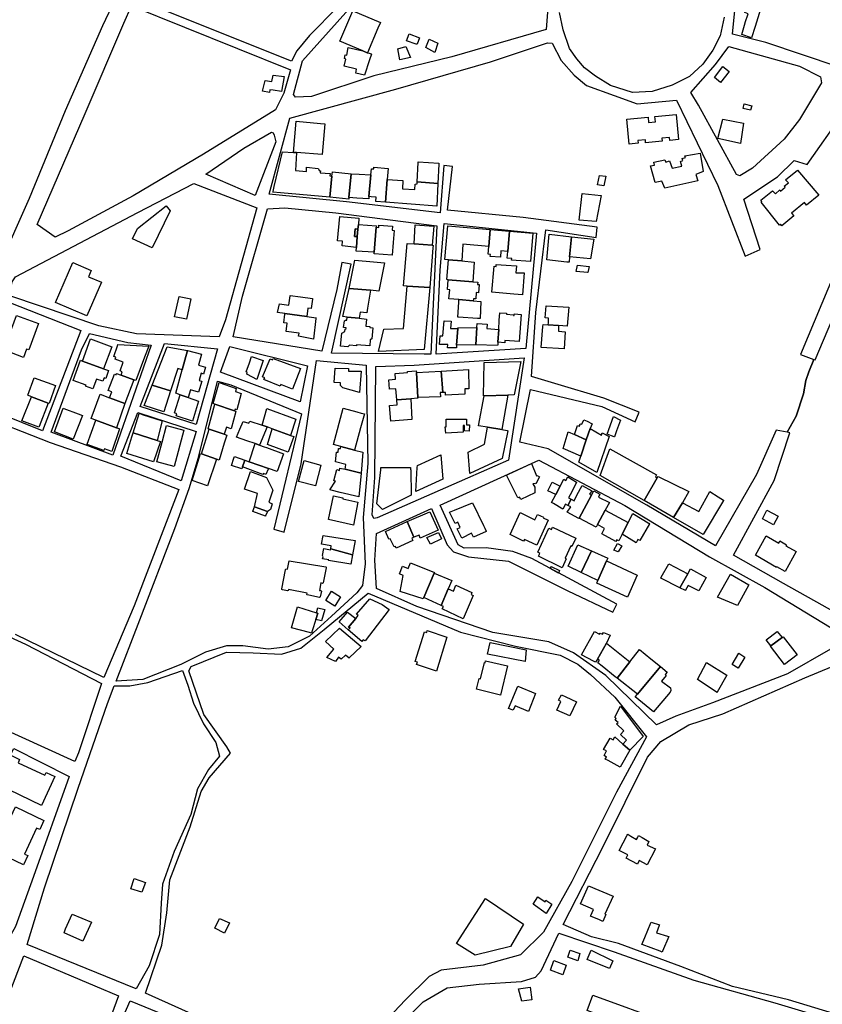
# Model space of a CAD drawing. Units: inches. Extents: x 299328 to 308743, y 4229858 to 4240392.
# Drawn here: x 301079 to 301455, y 4231648 to 4232109 of the extents above; entities that cross this region are included whole.
import ezdxf

# ---------------------------------------------------------------- set-up
doc = ezdxf.new("R2010")
doc.units = ezdxf.units.IN
doc.header["$MEASUREMENT"] = 0
doc.layers.add('block', color=7, linetype='Continuous')
doc.layers.add('build', color=12, linetype='Continuous')

msp = doc.modelspace()

# ---------------------------------------------------------------- linework, layer by layer
at = {"layer": 'block'}
for points in [[(301135.58, 4232143.27), (301118, 4232105.88), (301100.46, 4232066.12), (301083.72, 4232025.12), (301069.24, 4231993), (301053.73, 4231997.05), (301049.23, 4231985.72), (300998.17, 4232002.8), (301007.52, 4232052.43), (301011.46, 4232066.72), (301016.6, 4232073.24), (301022.54, 4232076.05), (301030.61, 4232074.57), (301073.53, 4232059.12), (301074.58, 4232061.77), (301037.28, 4232075.04), (301020.99, 4232081.21), (301014.42, 4232085.34), (301012.45, 4232089.37), (301015.61, 4232105.79), (301019.49, 4232135)], [(301510.07, 4232142.11), (301502.59, 4232103.26), (301496.85, 4232078.05), (301495.57, 4232074.55), (301494.82, 4232073.85), (301493.46, 4232073.43), (301490.72, 4232073.71), (301462.28, 4232086.75), (301428.41, 4232098.09), (301412.87, 4232102.02), (301413.94, 4232113.14)], [(301228.04, 4232114.76), (301214.86, 4232101.37), (301209, 4232094.25), (301206.46, 4232089.4), (301145.08, 4232113.86)], [(301408.91, 4232109.97), (301407.13, 4232101.19), (301403.63, 4232094.46), (301398.95, 4232087.93), (301392.66, 4232082.16), (301384.58, 4232078.12), (301375.22, 4232075.21), (301365.96, 4232074.76), (301355.78, 4232078.05), (301348.69, 4232082.32), (301343.54, 4232086.3), (301340.02, 4232090.4), (301336.48, 4232095.3), (301333.64, 4232104.07), (301331.84, 4232112.12)], [(301461.07, 4231991.11), (301444.6, 4231951.96), (301450.93, 4231949.64), (301448.57, 4231943.83), (301447.08, 4231939.8), (301446.13, 4231933.65), (301442.63, 4231923.04), (301438.41, 4231915.61), (301433.32, 4231916.61), (301424, 4231895.75), (301404.8, 4231862.41), (301372.78, 4231881.49), (301326.58, 4231907.87), (301313.31, 4231910.97), (301318.22, 4231935.61), (301351.64, 4231927.67), (301367.3, 4231920.43), (301369.21, 4231924.99), (301352.68, 4231931.57), (301329.69, 4231938.41), (301318.82, 4231941.66), (301320.76, 4231971.61), (301325.51, 4232010.4), (301349.04, 4232006.8), (301349.41, 4232011.56), (301314.87, 4232016.19), (301279.44, 4232019.59), (301281.77, 4232040.07), (301277.74, 4232040.58), (301275.96, 4232018.38), (301232.18, 4232023.45), (301195.91, 4232027.08), (301205.65, 4232062.61), (301255.23, 4232076.19), (301299.52, 4232089.03), (301326.3, 4232097.99), (301328.49, 4232097.74), (301332.56, 4232089.77), (301338.71, 4232082.81), (301344.53, 4232077.98), (301357.48, 4232073.27), (301368.18, 4232069.39), (301386.69, 4232071.08), (301406.01, 4232031.15), (301418.7, 4231998.07), (301425.73, 4232001.15), (301418.17, 4232024.73), (301433.94, 4232035.17), (301441.64, 4232042.82), (301447.82, 4232041.05), (301464.53, 4232064.67)], [(301074.17, 4231976.47), (301107.84, 4231963.17), (301089.88, 4231916.29), (301060.65, 4231928.03)], [(301059.13, 4231924.28), (301093.41, 4231910.73), (301126.47, 4231899.44), (301153.65, 4231888.77), (301132.85, 4231834.31), (301118.65, 4231800.78), (301077.24, 4231820.88)], [(301458.75, 4231813.93), (301438.64, 4231802.5), (301403.4, 4231788.92), (301386.35, 4231782.55), (301377.23, 4231778.5), (301353.56, 4231801.72), (301338.43, 4231812.21), (301326.86, 4231817.45), (301300.7, 4231821.75), (301265.05, 4231834.02), (301246.18, 4231842.35), (301245.45, 4231855.63), (301246.22, 4231868.18), (301271.91, 4231879.81), (301279.34, 4231862.92), (301282.27, 4231859.53), (301289.32, 4231857.19), (301307.98, 4231855.24), (301335.72, 4231841.26), (301356.87, 4231831.3), (301358.65, 4231835), (301318.9, 4231856.38), (301310.09, 4231859.75), (301297.46, 4231861.45), (301287.28, 4231861.35), (301284.5, 4231862.78), (301276.06, 4231881.4), (301322.13, 4231902.57), (301362.47, 4231881.26), (301402.07, 4231857.22), (301428.01, 4231842.82), (301462.66, 4231821.8)], [(301169.01, 4231638.99), (301138.15, 4231652.8), (301145.76, 4231675.33), (301148.05, 4231690.56), (301149.54, 4231705.89), (301159.03, 4231730.71), (301164.1, 4231747.3), (301167.87, 4231753.68), (301177.9, 4231765.3), (301176.15, 4231768.26), (301165.4, 4231783.35), (301158.35, 4231803.8), (301159.52, 4231805.8), (301176.06, 4231812.54), (301188.55, 4231812.2), (301201.68, 4231811.71), (301210.79, 4231814.38), (301221.68, 4231823.18), (301242.38, 4231840.16), (301285.57, 4231821.93), (301311.24, 4231815.38), (301332.22, 4231811.12), (301340.37, 4231807.01), (301346.4, 4231802.13), (301357.77, 4231791.51), (301372.64, 4231772.86), (301358.58, 4231746.95), (301337.7, 4231705.25), (301324.42, 4231681.39), (301313.59, 4231670.86), (301296.13, 4231665.95), (301276.55, 4231663.64), (301270.88, 4231660.63), (301259.57, 4231649.57), (301246.86, 4231635.97)], [(301460.06, 4231643.42), (301439.05, 4231649.82), (301412.76, 4231655.99), (301388.62, 4231665.43), (301359.47, 4231676.19), (301346.82, 4231679.32), (301333.53, 4231685.07), (301352.12, 4231721.18), (301373, 4231763.34), (301379.29, 4231770.7), (301392.41, 4231778.59), (301408.29, 4231783.71), (301446.65, 4231800.6), (301472.21, 4231811.24)], [(301254.24, 4231634.98), (301268.02, 4231648.86), (301279.28, 4231655.38), (301294.26, 4231657.1), (301314.02, 4231658.4), (301320.69, 4231660.3), (301323.25, 4231663.39), (301331.51, 4231680.95), (301357.5, 4231672.3), (301394.7, 4231658.98), (301432.62, 4231648.32), (301466.52, 4231638.22)], [(301067.33, 4231634.44), (301081.09, 4231670.4), (301125.39, 4231651.6), (301116.5, 4231627.36)], [(301111.39, 4231604.89), (301130.92, 4231649.24), (301163.75, 4231635.92)]]:
    msp.add_lwpolyline(points, dxfattribs=at)
for points in [[(301263.14, 4232143.71), (301317.98, 4232129.35), (301327.32, 4232126.73), (301325.66, 4232104.18), (301281.39, 4232091.44), (301245.01, 4232082.46), (301215.79, 4232072.8), (301208.25, 4232072.45), (301207.37, 4232073.81), (301211.57, 4232089.5), (301244, 4232125.84)], [(301202.9, 4232074.44), (301198.99, 4232066.57), (301165.22, 4232045.83), (301132.34, 4232026.31), (301101.86, 4232009.88), (301095.89, 4232006.97), (301087.45, 4232012.95), (301109.93, 4232064.82), (301127.94, 4232107.17), (301131.56, 4232115.23), (301205.91, 4232085.25)], [(301454, 4232081.97), (301454.51, 4232079.24), (301444.14, 4232062.04), (301436.93, 4232052.8), (301422.13, 4232039.28), (301416.33, 4232035.75), (301414.67, 4232036.31), (301396.84, 4232068.74), (301393.35, 4232074.64), (301404.89, 4232087.8), (301411.08, 4232096.18), (301444.17, 4232086.98)], [(301199.13, 4232051.53), (301189.48, 4232026.46), (301166.33, 4232036.51), (301184.04, 4232048.69), (301197.1, 4232056.14), (301197.91, 4232055.81), (301198.32, 4232054.79)], [(301190.21, 4232020.74), (301175.57, 4231968.23), (301172.63, 4231960.22), (301133.87, 4231961.69), (301116.24, 4231965.4), (301075.04, 4231979.27), (301074.75, 4231981.15), (301075.71, 4231985.97), (301077.25, 4231988.38), (301134.43, 4232018.54), (301160.65, 4232032.16)], [(301271.58, 4231952.1), (301268.44, 4231952.15), (301225.11, 4231952.59), (301234.38, 4231994.35), (301229.95, 4231995.08), (301227.57, 4231982.4), (301220.63, 4231953.57), (301179.2, 4231960.27), (301183.51, 4231979.31), (301195.26, 4232020.18), (301203.28, 4232020.63), (301227.17, 4232018.4), (301274.5, 4232012.26)], [(301277.83, 4232013.29), (301321.09, 4232008.8), (301316.08, 4231954.73), (301274.17, 4231952.08), (301276.03, 4231991.42)], [(301438.41, 4231915.61), (301442.63, 4231923.04), (301446.13, 4231933.65), (301447.08, 4231939.8), (301448.57, 4231943.83), (301450.93, 4231949.64), (301451.48, 4231949.44), (301461.56, 4231973.15), (301490.67, 4231961.73), (301512.84, 4231951.39), (301504.34, 4231933.58), (301508.81, 4231932.16), (301517.87, 4231950.38), (301573.32, 4231929.88), (301559.91, 4231912.71), (301510.09, 4231859.47), (301495.06, 4231840.03), (301478.54, 4231825.35), (301472.92, 4231824.38), (301436.63, 4231844.74), (301413.35, 4231858.09), (301432.39, 4231892.94), (301439.64, 4231915.37)], [(301093.96, 4231915.58), (301108.1, 4231954.21), (301111.87, 4231961.77), (301129.87, 4231957.54), (301140.81, 4231956.29), (301122.76, 4231904.84)], [(301135.54, 4231927.61), (301146.92, 4231957.11), (301171.74, 4231954.59), (301161.86, 4231919.19)], [(301213.86, 4231946.72), (301210.43, 4231929.82), (301173.24, 4231943.73), (301177.54, 4231955.79)], [(301315.39, 4231950.51), (301308.05, 4231902.49), (301288.87, 4231894.08), (301246.54, 4231875.52), (301245, 4231875.26), (301244.18, 4231876.83), (301245.41, 4231894.45), (301245.91, 4231946.45), (301263.8, 4231947.07)], [(301178.03, 4231937.77), (301211.03, 4231924.27), (301198.15, 4231870.14), (301203.06, 4231868.85), (301210.95, 4231900.82), (301218.16, 4231949.11), (301241.38, 4231947), (301242.14, 4231900.91), (301239.95, 4231875.72), (301240.92, 4231853.97), (301239.65, 4231843.86), (301236.93, 4231840.36), (301225.08, 4231829.48), (301214.92, 4231820.14), (301204.82, 4231815.04), (301195.54, 4231813.96), (301183.69, 4231815.59), (301176.03, 4231815.62), (301166.21, 4231812.64), (301154.65, 4231806.83), (301136.9, 4231799.75), (301124.31, 4231798.96), (301135.38, 4231827.75), (301151.76, 4231870.43), (301158.57, 4231889.26), (301162.83, 4231903.82), (301171.75, 4231939.49)], [(301126.58, 4231904.36), (301134.45, 4231924.76), (301161.88, 4231915.88), (301154.8, 4231892.9)], [(301005.73, 4231798.8), (301004.17, 4231799.9), (301004.69, 4231800.87), (301018.92, 4231832.15), (301024.12, 4231842.66), (301055.21, 4231828.52), (301081.91, 4231816.39), (301117.5, 4231797.95), (301106.66, 4231765.41), (301105.01, 4231761.36), (301066.15, 4231779.01), (301041.24, 4231788.88), (301038.53, 4231783.37)], [(301123.47, 4231796.76), (301130.84, 4231796.78), (301139.26, 4231798.33), (301155.35, 4231803.96), (301157.9, 4231797.14), (301160.62, 4231788.72), (301165.2, 4231779.07), (301171.04, 4231770.21), (301172.72, 4231763.87), (301167.61, 4231757.68), (301162.39, 4231748.59), (301159.26, 4231736.52), (301151.54, 4231719.24), (301146.02, 4231703.9), (301145.39, 4231695.07), (301144.59, 4231680.29), (301139.85, 4231665.69), (301133.68, 4231654.86), (301082.65, 4231675.68), (301090.82, 4231702.22), (301106.59, 4231748.92), (301120.31, 4231788.55)], [(301044.28, 4231695.12), (301059.95, 4231729.94), (301069.04, 4231752.93), (301076.44, 4231767.39), (301102.33, 4231754.41), (301085.65, 4231707.48), (301077.23, 4231684.11), (301075.04, 4231680.16)]]:
    msp.add_lwpolyline(points, close=True, dxfattribs=at)
at = {"layer": 'build'}
for points in [[(301239.74, 4232094.19), (301229.07, 4232098.74), (301235.08, 4232112.93), (301248.06, 4232107.53), (301246.88, 4232104.8), (301241.92, 4232093.33), (301241.89, 4232093.27)], [(301421.69, 4232100.33), (301417.14, 4232101.86), (301418.82, 4232107.39), (301418.83, 4232107.45), (301420.08, 4232111.55), (301418.53, 4232112.19), (301419.57, 4232115.82), (301421.52, 4232115.26), (301421.27, 4232114.53), (301425.85, 4232113.25), (301424.72, 4232109.74), (301423.41, 4232105.67), (301423.39, 4232105.62)], [(301266.32, 4232100.35), (301265.23, 4232097.37), (301264.84, 4232097.29), (301260.2, 4232098.94), (301261.51, 4232102.18)], [(301274.96, 4232097.79), (301273.57, 4232093.51), (301269.28, 4232095.73), (301270.88, 4232099.68)], [(301241.92, 4232093.33), (301242.8, 4232093.05), (301243.77, 4232092.74), (301243.92, 4232092.69), (301243, 4232090.05), (301240.52, 4232082.89), (301236.5, 4232083.82), (301236.85, 4232085.59), (301231.15, 4232087.01), (301231.88, 4232090.36), (301231.2, 4232090.59), (301231.51, 4232092.35), (301232.27, 4232092.22), (301232.92, 4232095.71), (301239.74, 4232094.19), (301241.89, 4232093.27)], [(301259.96, 4232096.32), (301262.09, 4232091.09), (301257.17, 4232090.02), (301256.18, 4232095.14)], [(301408.36, 4232086.87), (301411.19, 4232084.54), (301407.23, 4232079.42), (301404.4, 4232081.75)], [(301196.12, 4232074.64), (301192.83, 4232075.26), (301194.1, 4232080.3), (301197.26, 4232079.8), (301197.77, 4232082.76), (301202.94, 4232082.24), (301201.74, 4232075.25), (301197.83, 4232075.81), (301196.3, 4232076.03)], [(301421.28, 4232066.44), (301417.82, 4232067.21), (301418.28, 4232069.35), (301421.84, 4232068.52)], [(301207.34, 4232046.67), (301208.56, 4232061.22), (301220.04, 4232060.22), (301222.04, 4232060.05), (301220.73, 4232045.64), (301208.69, 4232046.6)], [(301364.42, 4232050.5), (301363.34, 4232062.2), (301373.33, 4232063.12), (301373.58, 4232060.73), (301376.79, 4232060.94), (301376.52, 4232063.4), (301386.53, 4232064.35), (301387.51, 4232052.67), (301383.43, 4232052.24), (301383.31, 4232053.6), (301379.81, 4232053.3), (301379.94, 4232051.87), (301372.16, 4232051.06), (301372.06, 4232052.59), (301368.58, 4232052.26), (301368.72, 4232050.97)], [(301418.04, 4232060.4), (301416.53, 4232050.87), (301405.9, 4232053.17), (301408.28, 4232062.24)], [(301207.34, 4232046.67), (301208.69, 4232046.6), (301208.26, 4232038.15), (301213.41, 4232037.7), (301213.37, 4232039.7), (301218.96, 4232039.17), (301219.56, 4232038.04), (301220.05, 4232038.01), (301219.85, 4232037.01), (301224.45, 4232036.71), (301224.39, 4232035.63), (301225.3, 4232035.55), (301224.37, 4232025.65), (301201.31, 4232027.72), (301197.75, 4232028.04), (301197.84, 4232028.41), (301198.36, 4232030.66), (301202.15, 4232046.95)], [(301379.71, 4232033.11), (301376.62, 4232032.48), (301374.49, 4232040.31), (301376.38, 4232040.6), (301376.06, 4232042.15), (301381.22, 4232043.24), (301381.56, 4232042.04), (301383.27, 4232042.76), (301384.58, 4232039.28), (301389.07, 4232040.17), (301388.45, 4232042.43), (301389.55, 4232042.81), (301389.27, 4232043.87), (301390.86, 4232044.29), (301390.45, 4232045.04), (301397.71, 4232046.35), (301399.13, 4232037.63), (301395.65, 4232036.32), (301396.67, 4232033.31), (301381.14, 4232029.94)], [(301251.25, 4232033.97), (301250.45, 4232023.29), (301245.87, 4232023.67), (301246.02, 4232025.66), (301243.68, 4232025.86), (301242.68, 4232025.96), (301243.59, 4232036.07), (301243.85, 4232038.99), (301244.92, 4232038.91), (301244.96, 4232039.8), (301251.64, 4232039.1)], [(301274.93, 4232032.13), (301265.25, 4232032.9), (301265.72, 4232041.95), (301265.73, 4232042.16), (301265.74, 4232042.26), (301275.39, 4232041.67), (301275.38, 4232041.4), (301275.37, 4232041.19)], [(301435.91, 4232012.33), (301435.34, 4232013), (301434.77, 4232012.59), (301426.17, 4232023.36), (301426.59, 4232023.71), (301426.11, 4232024.27), (301431.56, 4232028.72), (301432.95, 4232027.19), (301434.9, 4232029.06), (301435.35, 4232028.43), (301437.52, 4232030.3), (301437.04, 4232030.77), (301439.04, 4232032.41), (301437.7, 4232033.84), (301443.24, 4232038.35), (301453.3, 4232026.57), (301447.44, 4232021.89), (301446.47, 4232023.11), (301440.4, 4232018.14), (301441.48, 4232016.88)], [(301234.36, 4232036.63), (301233.29, 4232025.59), (301233.21, 4232024.73), (301224.37, 4232025.65), (301225.3, 4232035.55), (301225.6, 4232037.52)], [(301234.36, 4232036.63), (301238.15, 4232036.4), (301243.59, 4232036.07), (301242.68, 4232025.96), (301242.58, 4232024.83), (301237.08, 4232025.28), (301233.29, 4232025.59)], [(301265.25, 4232032.9), (301274.93, 4232032.13), (301274.41, 4232021.44), (301250.45, 4232023.29), (301251.25, 4232033.97), (301258.56, 4232033.43), (301258.4, 4232029.61), (301264.08, 4232029.28), (301264.32, 4232031.83), (301265.25, 4232031.86)], [(301352.57, 4232030.96), (301349.62, 4232031.49), (301350.5, 4232035.85), (301353.55, 4232035.57)], [(301349.02, 4232014.23), (301341.12, 4232014.89), (301342.42, 4232027.36), (301351.42, 4232026.41)], [(301149.68, 4232019.29), (301141.2, 4232001.92), (301132.06, 4232006.21), (301134.4, 4232010.94), (301147.8, 4232021.68)], [(301237.71, 4232012.95), (301237.54, 4232010.76), (301236.23, 4232010.86), (301235.91, 4232007.32), (301237.23, 4232007.2), (301236.86, 4232002.04), (301230.13, 4232002.92), (301230.31, 4232005.03), (301227.98, 4232005.26), (301228.97, 4232016.64), (301237.94, 4232015.9)], [(301237.23, 4232007.2), (301235.91, 4232007.32), (301236.23, 4232010.86), (301237.54, 4232010.76)], [(301237.71, 4232012.95), (301246.17, 4232012.24), (301246.11, 4232011.56), (301245.13, 4231999.9), (301236.76, 4232000.43), (301236.86, 4232002.04), (301237.23, 4232007.2), (301237.54, 4232010.76)], [(301246.11, 4232011.56), (301247.36, 4232011.5), (301247.36, 4232012.53), (301253.71, 4232012.04), (301253.53, 4232010.17), (301254.53, 4232010.11), (301254.03, 4232004.52), (301253.49, 4231998.52), (301245.07, 4231999.19), (301245.13, 4231999.9)], [(301272.24, 4232003.14), (301263.79, 4232003.79), (301264.32, 4232012.75), (301272.99, 4232012.04)], [(301298.77, 4232002.65), (301286.68, 4232003.73), (301286.1, 4231995.86), (301279.88, 4231996.37), (301279.77, 4231996.38), (301278.26, 4231996.5), (301279.55, 4232012.18), (301299.38, 4232010.55)], [(301308.51, 4232009.8), (301307.65, 4232000.29), (301304.47, 4232000.56), (301304.18, 4231997.54), (301299.39, 4231997.95), (301299.59, 4231998.84), (301298.49, 4231998.91), (301298.77, 4232002.65), (301299.38, 4232010.55)], [(301307.65, 4232000.29), (301308.51, 4232009.8), (301319.44, 4232008.9), (301318.23, 4231995.51), (301309.46, 4231996.2), (301309.52, 4231997), (301307.3, 4231997.09)], [(301336.58, 4231997.72), (301336.34, 4231995.17), (301335.24, 4231995.25), (301325.91, 4231996.35), (301327.05, 4232008.31), (301337.48, 4232007.13)], [(301336.58, 4231997.72), (301337.48, 4232007.13), (301347.91, 4232005.95), (301346.33, 4231996.84)], [(301272.24, 4232003.14), (301272.69, 4232003.11), (301272.6, 4232002.01), (301271.1, 4231983.36), (301260.5, 4231984.06), (301258.87, 4231984.17), (301260.6, 4232004.03), (301263.79, 4232003.79)], [(301110.69, 4231970.13), (301096.03, 4231976.28), (301104.02, 4231995.02), (301112.68, 4231991.38), (301111.44, 4231988.31), (301117.51, 4231985.87)], [(301243.46, 4231982.06), (301233.36, 4231982.95), (301236.13, 4231996.22), (301244.75, 4231995.4), (301250.03, 4231994.9), (301247.28, 4231981.73)], [(301279.88, 4231996.37), (301286.1, 4231995.86), (301291.87, 4231995.27), (301291.24, 4231986.07), (301279.82, 4231987.04), (301279.13, 4231987.14)], [(301314.54, 4231979.96), (301310.52, 4231980.27), (301300.18, 4231981.2), (301301.29, 4231993.3), (301302.19, 4231993.18), (301302.21, 4231994.16), (301306.94, 4231993.81), (301311.69, 4231993.46), (301311.49, 4231990.32), (301315.3, 4231990.26)], [(301345.07, 4231990.35), (301344.89, 4231990.37), (301339.73, 4231990.83), (301340.3, 4231993.91), (301345.68, 4231993.28)], [(301243.46, 4231982.06), (301241.99, 4231973.67), (301241.7, 4231971.58), (301238.6, 4231971.87), (301238.1, 4231968.94), (301232.46, 4231969.55), (301230.45, 4231969.77), (301233.36, 4231982.95)], [(301260.5, 4231984.06), (301271.1, 4231983.36), (301268.48, 4231954.37), (301247.15, 4231953.41), (301249.57, 4231963.83), (301258.82, 4231964.1)], [(301279.82, 4231987.04), (301291.24, 4231986.07), (301293.58, 4231985.87), (301293.49, 4231984.79), (301294.33, 4231984.73), (301293.92, 4231980.85), (301292.9, 4231980.99), (301292.63, 4231977.99), (301291.54, 4231978.08), (301291.46, 4231977.09), (301284.81, 4231977.69), (301280.13, 4231978.12), (301280.5, 4231982.31), (301279.43, 4231982.38)], [(301157.31, 4231968.47), (301151.62, 4231969.71), (301153.92, 4231979.15), (301159.28, 4231978.01)], [(301203.34, 4231971.16), (301199.8, 4231971.64), (301200.74, 4231975.68), (301205.23, 4231975.07), (301205.82, 4231979.5), (301205.83, 4231979.6), (301210.59, 4231978.96), (301216.22, 4231978.2), (301216.2, 4231978.09), (301216.18, 4231977.9), (301215.59, 4231973.49), (301214.14, 4231973.69), (301213.62, 4231969.77)], [(301291.46, 4231977.09), (301295.11, 4231976.82), (301294.66, 4231968.81), (301293.54, 4231968.89), (301284.62, 4231969.52), (301284.25, 4231969.55), (301284.73, 4231976.52), (301284.81, 4231977.69)], [(301326.58, 4231965.85), (301326.64, 4231966.86), (301326.68, 4231969.05), (301325.21, 4231969.18), (301325.64, 4231974.78), (301336.16, 4231974.16), (301335.51, 4231965.31), (301331.46, 4231965.56)], [(301081.04, 4231950.57), (301071.77, 4231954.15), (301077.77, 4231970.21), (301088.08, 4231966.44), (301083.42, 4231954.16), (301082.47, 4231954.51)], [(301213.62, 4231969.77), (301217.91, 4231969.19), (301217.9, 4231969.12), (301217.88, 4231968.93), (301216.73, 4231959.14), (301209.78, 4231960.52), (301209.96, 4231962.01), (301203.92, 4231962.84), (301204.43, 4231966.6), (301202.76, 4231966.82), (301203.31, 4231970.95), (301203.34, 4231971.16)], [(301232.46, 4231969.55), (301238.1, 4231968.94), (301241.53, 4231968.57), (301241.23, 4231965.26), (301243.15, 4231965.09), (301243.09, 4231964.71), (301244.46, 4231964.53), (301244.07, 4231959.36), (301243.28, 4231958.88), (301243.03, 4231956.06), (301236.8, 4231956.58), (301236.77, 4231956.12), (301233.63, 4231956.36), (301232.77, 4231955.56), (301229.31, 4231955.86), (301230.04, 4231962.04), (301231.35, 4231962.71), (301231.5, 4231963.84), (301232, 4231964.24), (301232.03, 4231964.55), (301230.84, 4231964.7), (301231.17, 4231967.8), (301231.75, 4231968.02), (301232.27, 4231968.02)], [(301302.99, 4231957.75), (301303.39, 4231963.75), (301303.68, 4231968.04), (301303.92, 4231971.54), (301307.09, 4231971.32), (301307.09, 4231970.81), (301310.29, 4231970.63), (301310.33, 4231970.22), (301310.7, 4231970.22), (301310.74, 4231970.98), (301313.85, 4231970.77), (301313.01, 4231958.09), (301306.33, 4231958.56), (301306.23, 4231957.52)], [(301283.69, 4231956.34), (301283.64, 4231955.13), (301279.49, 4231955.09), (301279.62, 4231956.66), (301275.66, 4231956.62), (301276, 4231960.68), (301277.33, 4231960.7), (301277.91, 4231967.7), (301281.11, 4231967.6), (301280.81, 4231964.15), (301284.24, 4231964.11)], [(301284.24, 4231964.11), (301284.27, 4231964.52), (301293.23, 4231964.67), (301292.64, 4231956.54), (301283.69, 4231956.34)], [(301293.23, 4231964.67), (301293.36, 4231966.47), (301298, 4231966.26), (301297.91, 4231964.25), (301303.39, 4231963.75), (301302.99, 4231957.75), (301302.92, 4231956.7), (301302.89, 4231956.22), (301292.64, 4231956.54)], [(301326.58, 4231965.85), (301331.46, 4231965.56), (301331.38, 4231962.9), (301334.53, 4231962.64), (301334.02, 4231954.61), (301323.2, 4231955.27), (301324.12, 4231965.14), (301324.2, 4231966)], [(301108.66, 4231948.95), (301112.28, 4231959.34), (301122.31, 4231955.66), (301118.47, 4231945.35)], [(301132.58, 4231940.2), (301126.66, 4231942.37), (301127.24, 4231943.93), (301126.16, 4231944.32), (301127.59, 4231948.34), (301123.83, 4231949.88), (301124.15, 4231950.67), (301123.23, 4231951.13), (301124.95, 4231956.13), (301125.14, 4231956.69), (301139.58, 4231955.85), (301137.67, 4231950.71), (301133.62, 4231939.82)], [(301155.22, 4231944.76), (301153.27, 4231945.49), (301149.87, 4231934.95), (301141.2, 4231937.68), (301145.39, 4231948.44), (301148.2, 4231955.62), (301157.73, 4231953.84)], [(301155.22, 4231944.76), (301157.73, 4231953.84), (301164.23, 4231952.1), (301162.87, 4231946.93), (301166.2, 4231946.05), (301165.31, 4231942.86), (301164.09, 4231943.18), (301163.24, 4231939.88), (301164.39, 4231939.58), (301162.95, 4231934.39), (301159.09, 4231935.5), (301158.04, 4231931.9), (301154.37, 4231933.17), (301152.22, 4231933.91)], [(301190.2, 4231940.3), (301188.17, 4231941.4), (301185.59, 4231942.8), (301185.61, 4231943.58), (301185.28, 4231943.8), (301186.72, 4231948.06), (301187.73, 4231951.06), (301193.21, 4231949.23)], [(301118.47, 4231945.35), (301120.8, 4231944.5), (301119.48, 4231940.78), (301118.77, 4231941.04), (301118.17, 4231939.47), (301115.18, 4231940.52), (301113.47, 4231935.94), (301110.01, 4231937.13), (301110.29, 4231937.71), (301104.2, 4231939.8), (301107.63, 4231949.33), (301108.66, 4231948.95)], [(301206.89, 4231935.78), (301201.4, 4231937.89), (301201.1, 4231937.09), (301193.48, 4231940.23), (301193.91, 4231941.12), (301192.91, 4231941.54), (301196.39, 4231950), (301197.53, 4231949.53), (301197.83, 4231950.16), (301210.66, 4231945.38)], [(301296.66, 4231932.63), (301296.27, 4231932.62), (301296.6, 4231948.26), (301313.72, 4231948.73), (301310.66, 4231933.03), (301307.73, 4231932.95)], [(301132.58, 4231940.2), (301128.45, 4231929.06), (301121.28, 4231931.74), (301122.33, 4231934.53), (301120.57, 4231935.1), (301123.56, 4231942.74), (301124.3, 4231942.47), (301124.55, 4231943.14), (301126.66, 4231942.37)], [(301238.32, 4231934.24), (301230.43, 4231936.38), (301229.29, 4231937.43), (301229.34, 4231938.73), (301226.41, 4231938.86), (301226.86, 4231945.65), (301233.17, 4231945.37), (301233.11, 4231944.17), (301239.03, 4231944.15)], [(301265.62, 4231931.83), (301265.58, 4231931.47), (301262.2, 4231931.25), (301255.65, 4231930.83), (301255.23, 4231935.96), (301252.31, 4231935.76), (301252.04, 4231940.2), (301255.1, 4231940.52), (301254.89, 4231943.16), (301260.72, 4231943.64), (301260.69, 4231944.02), (301264.84, 4231944.32), (301264.89, 4231943.51)], [(301264.89, 4231943.51), (301276.51, 4231944.21), (301277.22, 4231934.23), (301276.08, 4231934.19), (301276.2, 4231932.18), (301265.62, 4231931.83)], [(301276.51, 4231944.21), (301289.3, 4231944.99), (301289.35, 4231935.96), (301287.49, 4231935.89), (301287.62, 4231933.43), (301278.51, 4231932.92), (301278.43, 4231934.27), (301277.22, 4231934.23)], [(301084.68, 4231932.2), (301082.98, 4231932.88), (301085.97, 4231941.06), (301095.95, 4231937.44), (301093.01, 4231929.01), (301092.55, 4231929.19)], [(301141.2, 4231937.68), (301149.87, 4231934.95), (301146.6, 4231925.17), (301137.45, 4231928.07)], [(301179.72, 4231925.54), (301170.54, 4231928.71), (301169.7, 4231929), (301172.57, 4231938.84), (301180.53, 4231936.12), (301180.16, 4231934.64), (301182.93, 4231933.72), (301180.77, 4231926.12), (301179.99, 4231926.36)], [(301084.68, 4231932.2), (301092.55, 4231929.19), (301088.31, 4231918.21), (301088.21, 4231917.94), (301080.24, 4231920.98)], [(301121.28, 4231931.74), (301128.45, 4231929.06), (301124.49, 4231917.7), (301114.83, 4231921.27), (301112.73, 4231922.04), (301116.8, 4231933.42)], [(301154.37, 4231933.17), (301158.04, 4231931.9), (301162.95, 4231930.21), (301160.07, 4231920.79), (301152.41, 4231923.25), (301152.74, 4231924.26), (301151.69, 4231924.61)], [(301296.66, 4231932.63), (301307.73, 4231932.95), (301304.79, 4231916.83), (301298.22, 4231918), (301294.02, 4231918.65)], [(301170.54, 4231928.71), (301179.72, 4231925.54), (301180.43, 4231925.29), (301178.16, 4231917.25), (301175.95, 4231917.95), (301174.9, 4231914.65), (301167.87, 4231917.06), (301167.4, 4231917.22)], [(301255.65, 4231930.83), (301262.2, 4231931.25), (301262.81, 4231921.54), (301252.86, 4231920.79), (301252.35, 4231928.07), (301255.94, 4231928.36)], [(301104.21, 4231912.4), (301095.58, 4231915.7), (301099.63, 4231926.82), (301099.9, 4231926.72), (301106.6, 4231924.14), (301108.61, 4231923.37)], [(301132.36, 4231915.36), (301135.19, 4231924.38), (301135.92, 4231924.14), (301136.52, 4231923.95), (301145.94, 4231920.91), (301143.57, 4231911.74)], [(301195.03, 4231918.08), (301192.65, 4231918.94), (301194.87, 4231926.63), (301208.46, 4231921.74), (301205.92, 4231914.13), (301197.36, 4231917.23), (301196.61, 4231917.5)], [(301237.07, 4231925.08), (301239, 4231924.57), (301240.55, 4231924.15), (301238.78, 4231917.65), (301235.93, 4231907.18), (301229.46, 4231908.94), (301226.1, 4231909.86), (301230.62, 4231926.82)], [(301357.53, 4231913.41), (301357.47, 4231913.43), (301354.13, 4231914.65), (301357.09, 4231923.02), (301360.4, 4231921.26), (301358.59, 4231916.31)], [(301114.83, 4231921.27), (301124.49, 4231917.7), (301124.81, 4231917.59), (301125.99, 4231917.15), (301122.32, 4231906.6), (301118.91, 4231907.8), (301118.66, 4231907.17), (301118.62, 4231907.07), (301110.85, 4231909.87), (301110.87, 4231909.94)], [(301151.54, 4231899.52), (301143.47, 4231901.65), (301145.93, 4231910.97), (301147.97, 4231918.68), (301156.04, 4231916.55)], [(301195.03, 4231918.08), (301191.5, 4231909.52), (301189.44, 4231910.26), (301185.5, 4231911.6), (301180.71, 4231913.29), (301182.2, 4231916.98), (301183.73, 4231920.6), (301186.48, 4231919.86), (301186.88, 4231920.78), (301192.65, 4231918.94)], [(301278.58, 4231915.16), (301278.38, 4231918.18), (301278.75, 4231918.15), (301278.76, 4231921.73), (301287.99, 4231921.66), (301288.34, 4231921.65), (301288.38, 4231919.12), (301289.72, 4231919.02), (301289.55, 4231916.12), (301287.44, 4231916.22), (301287.45, 4231918.67), (301286.81, 4231918.67), (301286.77, 4231915.59)], [(301346.17, 4231917.37), (301344.41, 4231912.04), (301338.83, 4231914.5), (301340.31, 4231918.76), (301341.21, 4231918.42), (301341.6, 4231919.54), (301342.38, 4231919.34), (301343.17, 4231921.47), (301344.75, 4231920.72), (301347.19, 4231919.57)], [(301132.36, 4231915.36), (301143.57, 4231911.74), (301145.05, 4231911.26), (301141.86, 4231901.78), (301129.3, 4231905.61), (301131.76, 4231913.45)], [(301167.87, 4231917.06), (301174.9, 4231914.65), (301176.12, 4231914.23), (301174.96, 4231910.45), (301172.51, 4231902.48), (301171.33, 4231902.9), (301164.31, 4231905.4)], [(301205.92, 4231914.13), (301207.51, 4231913.53), (301204.93, 4231906.31), (301195.18, 4231909.8), (301197.36, 4231917.23)], [(301298.22, 4231918), (301304.79, 4231916.83), (301307.41, 4231916.37), (301307.74, 4231916.31), (301305.07, 4231903.33), (301289.93, 4231896.28), (301289.11, 4231906.29), (301296.68, 4231910.06)], [(301344.41, 4231912.04), (301341.88, 4231904.38), (301333.51, 4231907.9), (301335.99, 4231915.76), (301338.83, 4231914.5)], [(301344.41, 4231912.04), (301346.17, 4231917.37), (301351.45, 4231914.26), (301351.86, 4231915.25), (301355.17, 4231913.52), (301349.28, 4231896.75), (301340.97, 4231901.64), (301341.11, 4231902.05), (301341.88, 4231904.38)], [(301189.44, 4231910.26), (301191.5, 4231909.52), (301193.63, 4231908.76), (301194.67, 4231908.39), (301202.61, 4231905.55), (301199.77, 4231897.13), (301195.71, 4231898.55), (301186.55, 4231901.75)], [(301164.31, 4231905.4), (301171.33, 4231902.9), (301167.16, 4231890.42), (301159.86, 4231892.91), (301163.79, 4231905.59)], [(301235.93, 4231907.18), (301239.88, 4231906.19), (301238.97, 4231896.39), (301231.55, 4231898.22), (301231.63, 4231899.27), (301231.91, 4231900.47), (301227.06, 4231901.73), (301227.47, 4231906.28), (301228.2, 4231906.27), (301228.36, 4231908.03), (301229.31, 4231908.01), (301229.46, 4231908.94)], [(301264.55, 4231887.9), (301265.31, 4231899.08), (301265.38, 4231900.06), (301276.38, 4231904.97), (301277.27, 4231893.63)], [(301377.6, 4231894.27), (301371.44, 4231883.64), (301350.96, 4231895.29), (301355.39, 4231907.82), (301377.28, 4231895.66), (301376.82, 4231894.74)], [(301183.48, 4231899.36), (301183.14, 4231898.44), (301178.28, 4231899.98), (301179.41, 4231903.4), (301179.48, 4231903.62), (301179.52, 4231903.74), (301179.69, 4231904.26), (301184.62, 4231902.45), (301184.5, 4231902.11)], [(301184.62, 4231902.45), (301186.55, 4231901.75), (301195.71, 4231898.55), (301195.67, 4231898.47), (301195.57, 4231898.23), (301194.48, 4231895.78), (301193.28, 4231896.23), (301193.07, 4231895.8), (301183.48, 4231899.36), (301184.5, 4231902.11)], [(301217.6, 4231890.48), (301209.65, 4231892.51), (301212.34, 4231902.41), (301220.19, 4231900.17)], [(301313.72, 4231884.07), (301313.19, 4231885.25), (301312.33, 4231884.83), (301307.09, 4231895.51), (301308.06, 4231895.96), (301318.78, 4231900.92), (301321.1, 4231895.19), (301321.48, 4231895.4), (301322.52, 4231894.66), (301320.79, 4231891.49), (301320.49, 4231891.62), (301319.38, 4231891.49), (301320.36, 4231889.81), (301320.28, 4231887.15)], [(301189.18, 4231880.62), (301190.5, 4231886.84), (301184.36, 4231888.96), (301187.25, 4231897.21), (301194.66, 4231894.34), (301197.69, 4231888.42), (301195.77, 4231882.83), (301197.32, 4231882.08), (301196.54, 4231879.4), (301195.14, 4231878.46)], [(301238.97, 4231896.39), (301237.93, 4231885.3), (301229.23, 4231887.37), (301224.94, 4231888.51), (301224.34, 4231888.67), (301227.09, 4231892.69), (301226.2, 4231892.83), (301227.69, 4231898.09), (301228.87, 4231897.72), (301229.1, 4231898.83), (301231.55, 4231898.22)], [(301248.96, 4231879.4), (301246.39, 4231882.1), (301248.22, 4231897.99), (301248.25, 4231899.04), (301262.11, 4231899.07), (301262.08, 4231898.01), (301262.34, 4231898.01), (301262.45, 4231886.05)], [(301330.08, 4231886.35), (301326.4, 4231888.18), (301328.42, 4231892.23), (301332.17, 4231890.31)], [(301330.08, 4231886.35), (301332.17, 4231890.31), (301333.92, 4231893.63), (301334.88, 4231893.04), (301335.7, 4231894.68), (301339.86, 4231892.22), (301337.57, 4231887.65), (301336.12, 4231884.93), (301337.33, 4231884.24), (301335.78, 4231881.35), (301334.69, 4231881.92), (301333.42, 4231879.49), (301328.99, 4231882.17), (301328.1, 4231882.61)], [(301346.83, 4231886.08), (301341, 4231875.29), (301340.93, 4231875.15), (301335.51, 4231878.16), (301337.09, 4231880.66), (301335.78, 4231881.35), (301337.33, 4231884.24), (301338.66, 4231883.48), (301340, 4231886.16), (301342.53, 4231890.7), (301346.93, 4231888.22), (301345.83, 4231886.57)], [(301377.6, 4231894.27), (301377.98, 4231894.93), (301392.34, 4231887.78), (301389.41, 4231882.59), (301385.2, 4231875.61), (301371.44, 4231883.64)], [(301353.3, 4231879.08), (301349.69, 4231872.32), (301349.03, 4231871.08), (301341, 4231875.29), (301346.83, 4231886.08), (301347.91, 4231888.22), (301350.67, 4231886.51), (301350.14, 4231885.18), (301355.19, 4231882.63)], [(301385.2, 4231875.61), (301389.41, 4231882.59), (301397.09, 4231878.53), (301402.16, 4231887.77), (301406.12, 4231885.33), (301408.63, 4231883.79), (301408.55, 4231883.66), (301399.04, 4231867.72)], [(301235.38, 4231872.08), (301223.76, 4231874.69), (301226.05, 4231885.79), (301230.52, 4231884.85), (301230.48, 4231884.39), (301237.48, 4231882.85)], [(301286.09, 4231866.02), (301283.98, 4231870.3), (301285.37, 4231871.02), (301284.25, 4231873.4), (301282.98, 4231872.83), (301280.34, 4231878.19), (301282.74, 4231879.13), (301291.11, 4231882.53), (301296.32, 4231871.87), (301296.92, 4231870.64), (301297.6, 4231869.21), (301297.48, 4231869.15), (301291.59, 4231866.42), (301290.73, 4231868.26)], [(301189.18, 4231880.62), (301195.14, 4231878.46), (301194.3, 4231876.45), (301194.24, 4231876.32), (301188.28, 4231878.48), (301188.33, 4231878.59)], [(301263.63, 4231866.42), (301260.58, 4231873.76), (301271.17, 4231878.36), (301275.14, 4231869.67), (301266.7, 4231865.91), (301266.21, 4231867.31), (301263.71, 4231866.45)], [(301321.19, 4231862.74), (301315.41, 4231865.37), (301315.05, 4231864.57), (301308.82, 4231867.66), (301313.46, 4231877.94), (301320.36, 4231874.52), (301321.59, 4231877.07), (301324.37, 4231875.84), (301324.16, 4231875.43), (301326.57, 4231874.44)], [(301364.06, 4231873.31), (301361.22, 4231867.83), (301359.59, 4231864.71), (301358.66, 4231865.19), (301358.28, 4231864.43), (301351.71, 4231868.02), (301352.88, 4231870.53), (301349.69, 4231872.32), (301353.3, 4231879.08)], [(301364.06, 4231873.31), (301366.23, 4231877.5), (301374.06, 4231872.69), (301374.03, 4231872.63), (301369.53, 4231864.87), (301368.55, 4231865.4), (301367.68, 4231863.86), (301361.22, 4231867.83)], [(301432.06, 4231872.29), (301426.82, 4231875.05), (301428.92, 4231879.03), (301434.16, 4231876.27)], [(301263.63, 4231866.42), (301262.74, 4231865.84), (301263.15, 4231864.88), (301255.37, 4231861.34), (301255.09, 4231862.06), (301254.41, 4231861.84), (301252.6, 4231865.7), (301251.93, 4231865.47), (301250.4, 4231869.09), (301260.58, 4231873.76)], [(301271.46, 4231863.16), (301269.78, 4231866.25), (301275.19, 4231868.66), (301276.56, 4231865.66)], [(301333.08, 4231852.13), (301322.05, 4231857.51), (301322.69, 4231858.86), (301321.67, 4231859.35), (301326.92, 4231870.6), (301328.04, 4231870.06), (301328.57, 4231871.18), (301339.55, 4231865.92), (301337.7, 4231862.14), (301337.21, 4231862.41), (301334.47, 4231856.64), (301335, 4231856.32)], [(301234.97, 4231858.19), (301224.79, 4231860.91), (301225.06, 4231862.38), (301220.48, 4231863.17), (301221.27, 4231867.28), (301236.17, 4231864.83)], [(301359.35, 4231859.54), (301357.3, 4231860.43), (301358.97, 4231863.52), (301360.97, 4231862.44)], [(301437.42, 4231850.35), (301433.63, 4231852.59), (301433.49, 4231852.28), (301423.63, 4231858.05), (301428.61, 4231867.08), (301434.51, 4231863.67), (301435.01, 4231864.72), (301438.15, 4231862.91), (301437.82, 4231862.35), (301442.62, 4231859.66)], [(301224.79, 4231860.91), (301234.97, 4231858.19), (301234.17, 4231853.79), (301223.8, 4231855.47), (301223.84, 4231855.77), (301220.94, 4231856.25), (301221.17, 4231857.24), (301220.94, 4231857.84), (301221.51, 4231861.21), (301224.73, 4231860.57)], [(301346.77, 4231859.99), (301342.03, 4231849.93), (301335.93, 4231852.91), (301340.46, 4231862.8)], [(301346.77, 4231859.99), (301354.43, 4231856.59), (301353.93, 4231855.42), (301349.79, 4231846.13), (301342.03, 4231849.93)], [(301219.46, 4231838.17), (301214.49, 4231839.3), (301213.72, 4231839.45), (301213.6, 4231839.62), (301213.71, 4231840.21), (301205.03, 4231841.99), (301205.03, 4231841.63), (301204.92, 4231841.44), (301204.63, 4231841.28), (301202.17, 4231841.76), (301201.93, 4231841.87), (301201.85, 4231842.02), (301201.87, 4231842.21), (301203.65, 4231851.09), (301203.69, 4231851.32), (301203.8, 4231851.49), (301204.03, 4231851.55), (301204.6, 4231851.42), (301205.33, 4231855.37), (301222.44, 4231852.56), (301222.63, 4231852.39), (301222.68, 4231852.05), (301221.23, 4231845.08), (301221.11, 4231844.9), (301220.86, 4231844.79), (301220.18, 4231844.99), (301219.51, 4231841.52), (301220.05, 4231841.45), (301220.33, 4231841.34), (301220.4, 4231841.12), (301219.88, 4231838.51), (301219.72, 4231838.3)], [(301268.29, 4231838.21), (301268.01, 4231837.57), (301257.28, 4231840.93), (301258.69, 4231848.5), (301256.9, 4231849.29), (301258.32, 4231852.88), (301261.02, 4231851.77), (301262.16, 4231854.48), (301273.4, 4231849.9), (301273.26, 4231849.56)], [(301353.93, 4231855.42), (301368.26, 4231848.61), (301363.7, 4231838.39), (301349.26, 4231844.94), (301349.79, 4231846.13)], [(301391.91, 4231849.21), (301388.11, 4231842.79), (301379.23, 4231847.31), (301379.42, 4231847.65), (301382.98, 4231853.99)], [(301273.26, 4231849.56), (301281.39, 4231846.1), (301279.76, 4231842.28), (301276.41, 4231834.46), (301268.29, 4231838.21)], [(301331.41, 4231849.65), (301327.47, 4231851.77), (301327.9, 4231852.57), (301327.99, 4231852.74), (301331.91, 4231850.81), (301331.89, 4231850.76)], [(301391.91, 4231849.21), (301393.15, 4231851.55), (301400.57, 4231847.58), (301397.05, 4231841.26), (301392.15, 4231843.8), (301390.88, 4231841.55), (301390.82, 4231841.45), (301388.11, 4231842.79)], [(301415.15, 4231834.38), (301405.81, 4231838.31), (301411.88, 4231849.13), (301420.41, 4231844.06)], [(301226.7, 4231834.17), (301222.46, 4231836.8), (301225.17, 4231841.21), (301229.35, 4231838.56)], [(301279.76, 4231842.28), (301282.18, 4231841.15), (301283.31, 4231844.02), (301290.76, 4231840.5), (301290.44, 4231839.57), (301291.41, 4231839.19), (301286.79, 4231828.22), (301277, 4231832.87), (301277.5, 4231833.96), (301276.41, 4231834.46)], [(301232.95, 4231823.09), (301233.81, 4231823.94), (301233.1, 4231824.36), (301236.58, 4231828.42), (301237.67, 4231829.7), (301236.91, 4231830.31), (301243.13, 4231837.54), (301248.82, 4231834.95), (301252.1, 4231832.49), (301240.86, 4231817.82), (301239.93, 4231818.41), (301239.27, 4231817.63)], [(301217.8, 4231827.91), (301216.15, 4231822.56), (301215.81, 4231821.47), (301214.82, 4231821.73), (301206.4, 4231823.96), (301209.17, 4231833.78), (301218.15, 4231830.95), (301218.68, 4231830.78)], [(301217.8, 4231827.91), (301218.68, 4231830.78), (301218.15, 4231830.95), (301218.33, 4231831.62), (301218.77, 4231833.28), (301221.95, 4231832.59), (301220.54, 4231827.19)], [(301232.95, 4231823.09), (301228.8, 4231826.78), (301232.66, 4231831.38), (301236.58, 4231828.42), (301233.1, 4231824.36), (301233.81, 4231823.94)], [(301227.01, 4231808.24), (301222.9, 4231810.15), (301226.29, 4231814.04), (301222.29, 4231817.54), (301228.89, 4231823.86), (301239.05, 4231815.19), (301233.47, 4231809.9), (301233.4, 4231809.84), (301231.63, 4231811.21), (301229.73, 4231809.24), (301228.48, 4231810.28)], [(301274.29, 4231803.66), (301264.96, 4231806.73), (301265.34, 4231807.86), (301264.38, 4231808.28), (301268.64, 4231822.07), (301269.69, 4231821.72), (301269.92, 4231822.67), (301279.2, 4231819.66)], [(301353.79, 4231816.78), (301349.67, 4231809.35), (301348.75, 4231807.85), (301347.76, 4231808.36), (301342.1, 4231811.26), (301348.22, 4231822.3), (301350.62, 4231820.98), (301350.94, 4231821.5), (301351.91, 4231820.96), (301352.48, 4231821.86), (301355.6, 4231820.48)], [(301436.11, 4231819.44), (301430.83, 4231815.6), (301428.61, 4231818.36), (301433.7, 4231822.3)], [(301315.73, 4231808.27), (301298.11, 4231811.7), (301299.36, 4231817.15), (301316.31, 4231813.68)], [(301353.79, 4231816.78), (301364.79, 4231808.03), (301358.81, 4231800.35), (301357.96, 4231801.08), (301351.83, 4231806.07), (301349.79, 4231807.59), (301350.59, 4231808.77), (301349.67, 4231809.35)], [(301436.11, 4231819.44), (301436.47, 4231819.7), (301443.08, 4231811.33), (301437.16, 4231806.88), (301430.63, 4231815.43), (301430.83, 4231815.6)], [(301379.08, 4231805.88), (301368.31, 4231792.9), (301358.81, 4231800.35), (301364.79, 4231808.03), (301369.31, 4231813.84), (301374.63, 4231809.5)], [(301304.21, 4231792.52), (301293.07, 4231795.23), (301294.24, 4231800.22), (301294.85, 4231800.05), (301296.68, 4231807.68), (301297.12, 4231807.61), (301297.29, 4231808.53), (301307.49, 4231806.11)], [(301405.66, 4231793.72), (301396.46, 4231799.73), (301400.7, 4231807.8), (301410.21, 4231801.8), (301405.69, 4231793.78)], [(301415.55, 4231805.06), (301412.64, 4231806.79), (301415.72, 4231812.06), (301418.62, 4231810.31)], [(301368.31, 4231792.9), (301379.08, 4231805.88), (301382.27, 4231803.28), (301381.26, 4231802.08), (301381.82, 4231801.62), (301379.67, 4231798.97), (301383.76, 4231795.82), (301383.99, 4231794.56), (301383.63, 4231793.81), (301375.84, 4231784.68), (301367.34, 4231791.63)], [(301317.27, 4231784.84), (301311.07, 4231787.48), (301310.22, 4231785.34), (301307.92, 4231786.21), (301312.3, 4231796.63), (301320.63, 4231793.15)], [(301336.76, 4231782.75), (301330.62, 4231785.47), (301332.43, 4231789.42), (301331.34, 4231790.03), (301332.75, 4231792.61), (301334.77, 4231791.59), (301339.79, 4231789.37)], [(301364.7, 4231766.68), (301361.51, 4231769.57), (301363.22, 4231771.4), (301360.43, 4231773.95), (301361.98, 4231775.72), (301358.61, 4231778.94), (301359.28, 4231779.59), (301357.86, 4231780.71), (301358.36, 4231781.44), (301357.69, 4231782.19), (301360.44, 4231787.32), (301371, 4231773.11)], [(301361.51, 4231769.57), (301364.7, 4231766.68), (301360.3, 4231758.66), (301354.56, 4231761.84), (301353.29, 4231762.54), (301353.79, 4231763.46), (301352.73, 4231764.12), (301353.89, 4231766.33), (301352.4, 4231767.06), (301355.63, 4231772.29), (301357.02, 4231771.54), (301357.79, 4231772.93)], [(301089.48, 4231740.79), (301069.02, 4231750.66), (301068.75, 4231750.79), (301075.15, 4231764.22), (301075.37, 4231764.12), (301079.19, 4231762.28), (301078.5, 4231760.82), (301091.03, 4231754.93), (301091.67, 4231756.29), (301095.69, 4231754.36)], [(301081, 4231712.95), (301067.41, 4231719.39), (301077.23, 4231740.08), (301090.53, 4231733.71), (301088.61, 4231729.53), (301087.13, 4231730.22), (301081.45, 4231718.01), (301082.99, 4231717.29)], [(301372.92, 4231712.95), (301369.09, 4231714.98), (301368.31, 4231713.33), (301363.08, 4231716.09), (301363.8, 4231717.61), (301359.72, 4231719.65), (301363.58, 4231726.85), (301363.81, 4231727.27), (301365.23, 4231726.45), (301367.97, 4231724.88), (301368.35, 4231725.7), (301368.6, 4231726.23), (301368.84, 4231726.75), (301370.47, 4231725.78), (301372.15, 4231724.79), (301373.66, 4231723.89), (301372.83, 4231722.2), (301376.81, 4231720.43)], [(301136.42, 4231700.13), (301131.26, 4231701.74), (301132.73, 4231706.5), (301138.12, 4231704.64)], [(301352.07, 4231686.48), (301350.54, 4231687.16), (301346.43, 4231688.97), (301346.53, 4231689.19), (301347.79, 4231692.1), (301341.62, 4231694.79), (301345.4, 4231703.21), (301356.98, 4231698.26), (301353.15, 4231689.84), (301353.5, 4231689.7)], [(301308.86, 4231674.68), (301292.45, 4231670.71), (301283.62, 4231676.17), (301297.15, 4231697.15), (301315.03, 4231685.14)], [(301321.65, 4231697.98), (301325.07, 4231695.6), (301325.51, 4231696.38), (301328.25, 4231694.63), (301325.54, 4231690.17), (301319.51, 4231694.61)], [(301108.71, 4231677.26), (301099.98, 4231681.07), (301100.7, 4231682.95), (301103.77, 4231689.85), (301112.83, 4231686.13)], [(301175.05, 4231681.04), (301170.48, 4231683.26), (301172.79, 4231687.91), (301177.38, 4231685.76)], [(301379.94, 4231672.14), (301379.02, 4231672.49), (301370.61, 4231675.63), (301370.39, 4231675.71), (301371.72, 4231678.91), (301374.6, 4231685.87), (301374.7, 4231686.1), (301378.6, 4231684.82), (301378.48, 4231684.49), (301377.3, 4231681.14), (301382.34, 4231679.57), (301382.48, 4231679.52), (301383.08, 4231679.34), (301380.13, 4231672.57)], [(301340.38, 4231667.95), (301335.8, 4231669.66), (301336.91, 4231672.97), (301341.4, 4231671.47)], [(301355.31, 4231664.36), (301344.82, 4231668.6), (301346.75, 4231673.09), (301356.85, 4231668.01)], [(301333.38, 4231661.51), (301327.59, 4231663.7), (301329.17, 4231668.12), (301335.01, 4231665.95)], [(301314.23, 4231649.05), (301312.62, 4231654.89), (301318.06, 4231655.7), (301318.9, 4231649.75)], [(301379.76, 4231631.85), (301344.82, 4231644.7), (301347.44, 4231651.9), (301382.49, 4231639.09)]]:
    msp.add_lwpolyline(points, close=True, dxfattribs=at)

doc.saveas('drawing.dxf')
